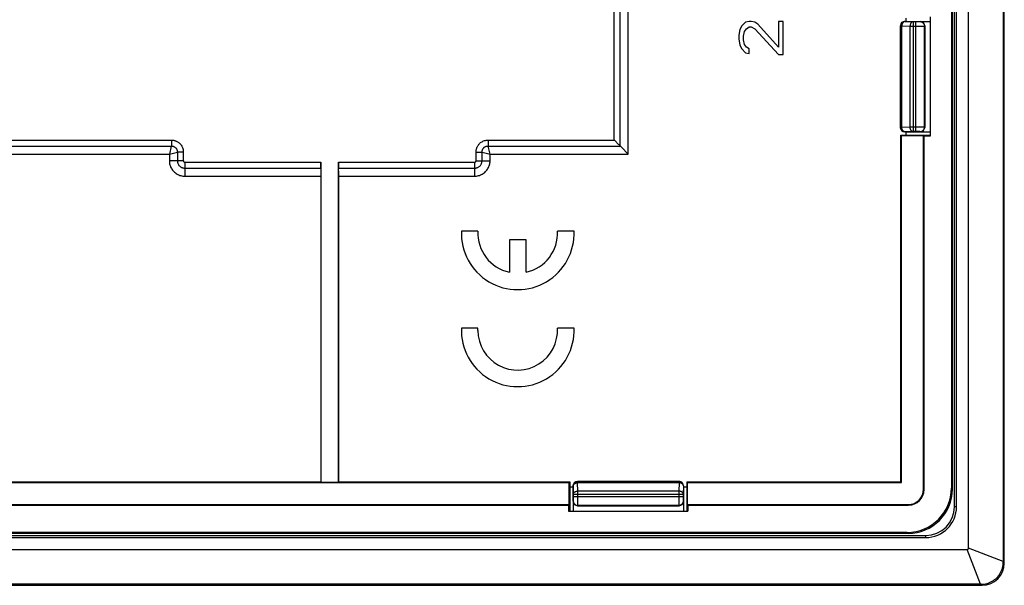
# Model space of a CAD drawing. Units: millimetres. Extents: x -53 to 53, y -59 to 59.
# Drawn here: x 8 to 53, y -59 to -34 of the extents above; entities that cross this region are included whole.
import ezdxf

# ---------------------------------------------------------------- set-up
doc = ezdxf.new("R2010")
doc.units = ezdxf.units.MM
doc.header["$LTSCALE"] = 16.335
doc.layers.get('0').update_dxf_attribs({"linetype": 'CONTINUOUS'})
for name, color, linetype in [('ASSI', 7, 'CONTINUOUS'), ('DRAFT', 7, 'CONTINUOUS'), ('RACCORDO', 7, 'CONTINUOUS'), ('SMUSSO', 7, 'CONTINUOUS')]:
    doc.layers.add(name, color=color, linetype=linetype)

msp = doc.modelspace()

# ---------------------------------------------------------------- linework, layer by layer
at = {"color": 7, "linetype": 'CONTINUOUS'}
for p, q in [((52.95, 57.646), (52.95, -58.256)), ((51.378, -57.633), (51.378, 57.023)), ((41.468, -33.805), (41.298, -33.847)), ((41.553, -33.805), (41.468, -33.805)), ((41.723, -33.847), (41.553, -33.805)), ((43, -33.805), (42.787, -33.805)), ((42.787, -33.805), (42.787, -34.972)), ((43, -35.305), (43, -33.805)), ((48.5, -33.805), (49.65, -33.805)), ((41.043, -34.18), (41, -34.43)), ((41.128, -34.013), (41.043, -34.18)), ((41.298, -33.847), (41.128, -34.013)), ((41.213, -34.472), (41.255, -34.263)), ((41.255, -34.263), (41.34, -34.138)), ((41.34, -34.138), (41.468, -34.055)), ((41.468, -34.055), (41.553, -34.055)), ((41.553, -34.055), (41.723, -34.138)), ((41.851, -33.93), (41.723, -33.847)), ((41.723, -34.138), (42.787, -35.305)), ((42.787, -34.972), (41.851, -33.93)), ((48.3, -34.005), (48.3, -38.605)), ((49.4, -34.005), (49.4, -38.605)), ((41, -34.43), (41, -34.597)), ((41, -34.597), (41.043, -34.888)), ((41.213, -34.638), (41.213, -34.472)), ((41.255, -34.847), (41.213, -34.638)), ((41.043, -34.888), (41.128, -35.055)), ((41.128, -35.055), (41.298, -35.222)), ((41.34, -34.972), (41.255, -34.847)), ((41.468, -35.055), (41.34, -34.972)), ((41.468, -35.263), (41.468, -35.055)), ((41.298, -35.222), (41.468, -35.263)), ((42.787, -35.305), (43, -35.305)), ((48.5, -38.805), (49.65, -38.805)), ((33.7, -54.605), (38.3, -54.605)), ((33.5, -54.805), (33.5, -55.955)), ((38.5, -54.805), (38.5, -55.955)), ((33.7, -55.705), (38.3, -55.705)), ((-51.328, -57.683), (51.328, -57.683)), ((51.951, -59.255), (-51.951, -59.255))]:
    msp.add_line(p, q, dxfattribs=at)
at = {"color": 250, "linetype": 'CONTINUOUS'}
for p, q in [((48.5, -33.805), (48.507, -33.812)), ((48.507, -33.812), (48.506, -33.812)), ((48.507, -33.812), (48.883, -33.819)), ((48.883, -33.819), (48.989, -33.819)), ((48.883, -33.819), (48.883, -38.791)), ((48.989, -33.819), (49.048, -33.819)), ((48.989, -33.819), (48.989, -38.791)), ((49.048, -33.819), (49.088, -33.819)), ((49.088, -33.819), (49.124, -33.818)), ((49.124, -33.818), (49.145, -33.818)), ((49.145, -33.818), (49.161, -33.817)), ((49.189, -33.816), (49.2, -33.805)), ((48.3, -34.005), (48.307, -34.012)), ((48.307, -34.012), (48.366, -34.012)), ((48.307, -38.598), (48.307, -34.012)), ((48.366, -34.012), (48.741, -34.019)), ((48.366, -38.598), (48.366, -34.012)), ((48.741, -34.019), (49.161, -34.019)), ((48.741, -38.591), (48.741, -34.019)), ((49.161, -34.019), (49.28, -34.018)), ((49.28, -34.018), (49.334, -34.017)), ((49.334, -34.017), (49.36, -34.017)), ((49.389, -34.016), (49.4, -34.005)), ((49.389, -38.594), (49.389, -34.016)), ((48.307, -38.598), (48.3, -38.605)), ((48.366, -38.598), (48.307, -38.598)), ((48.741, -38.591), (48.366, -38.598)), ((49.161, -38.591), (48.741, -38.591)), ((49.28, -38.592), (49.161, -38.591)), ((49.334, -38.593), (49.28, -38.592)), ((49.4, -38.605), (49.389, -38.594)), ((48.507, -38.798), (48.5, -38.805)), ((48.883, -38.791), (48.507, -38.798)), ((49.033, -38.791), (48.883, -38.791)), ((49.075, -38.791), (49.033, -38.791)), ((49.113, -38.792), (49.075, -38.791)), ((49.135, -38.792), (49.113, -38.792)), ((49.2, -38.805), (49.189, -38.794)), ((33.707, -54.612), (33.7, -54.605)), ((38.293, -54.612), (33.707, -54.612)), ((33.707, -54.671), (33.707, -54.612)), ((38.293, -54.671), (33.707, -54.671)), ((33.714, -55.046), (33.707, -54.671)), ((38.293, -54.671), (38.286, -55.046)), ((38.3, -54.605), (38.293, -54.612)), ((38.293, -54.612), (38.293, -54.671)), ((33.507, -54.812), (33.5, -54.805)), ((33.507, -54.812), (33.507, -54.811)), ((33.514, -55.188), (33.507, -54.812)), ((33.514, -55.188), (38.486, -55.188)), ((33.514, -55.339), (33.514, -55.188)), ((38.286, -55.046), (33.714, -55.046)), ((33.714, -55.466), (33.714, -55.046)), ((38.286, -55.046), (38.286, -55.411)), ((38.493, -54.812), (38.486, -55.188)), ((38.486, -55.188), (38.486, -55.309)), ((38.5, -54.805), (38.493, -54.812)), ((38.493, -54.812), (38.493, -54.811)), ((33.5, -55.505), (33.511, -55.494)), ((33.513, -55.418), (33.514, -55.38)), ((33.513, -55.44), (33.513, -55.418)), ((33.514, -55.294), (38.486, -55.294)), ((33.514, -55.38), (33.514, -55.339)), ((33.712, -55.639), (33.713, -55.585)), ((33.713, -55.585), (33.714, -55.466)), ((38.286, -55.411), (38.287, -55.564)), ((38.288, -55.639), (38.288, -55.665)), ((38.486, -55.309), (38.486, -55.367)), ((38.486, -55.367), (38.487, -55.406)), ((38.487, -55.406), (38.487, -55.429)), ((38.487, -55.429), (38.487, -55.45)), ((38.487, -55.45), (38.488, -55.467)), ((38.489, -55.494), (38.5, -55.505)), ((33.7, -55.705), (33.711, -55.694)), ((38.289, -55.694), (33.711, -55.694)), ((38.289, -55.694), (38.3, -55.705)), ((51.928, -59.255), (51.328, -57.683)), ((52.95, -58.233), (51.378, -57.633))]:
    msp.add_line(p, q, dxfattribs=at)
at = {"color": 7, "linetype": 'CONTINUOUS'}
for points in [[(48.466, -33.817), (48.446, -33.822), (48.426, -33.83), (48.407, -33.839), (48.39, -33.851), (48.374, -33.864), (48.359, -33.879), (48.346, -33.895), (48.334, -33.913), (48.325, -33.931), (48.317, -33.951), (48.316, -33.956)], [(48.506, -33.812), (48.487, -33.814), (48.466, -33.817)], [(48.507, -38.798), (48.487, -38.796), (48.466, -38.793), (48.446, -38.788), (48.426, -38.78), (48.407, -38.771), (48.39, -38.759), (48.374, -38.746), (48.359, -38.731), (48.346, -38.715), (48.334, -38.697), (48.325, -38.679), (48.317, -38.659), (48.316, -38.654)], [(33.512, -54.771), (33.517, -54.751), (33.525, -54.731), (33.534, -54.712), (33.546, -54.695), (33.559, -54.679), (33.574, -54.664), (33.59, -54.651), (33.608, -54.639), (33.626, -54.63), (33.646, -54.622), (33.651, -54.621)], [(38.488, -54.771), (38.483, -54.751), (38.475, -54.731), (38.466, -54.712), (38.454, -54.695), (38.441, -54.679), (38.426, -54.664), (38.41, -54.651), (38.392, -54.639), (38.374, -54.63), (38.354, -54.622), (38.349, -54.621)], [(33.507, -54.811), (33.509, -54.792), (33.512, -54.771)], [(38.493, -54.811), (38.491, -54.792), (38.488, -54.771)], [(51.951, -59.255), (52.016, -59.253), (52.081, -59.247), (52.145, -59.236), (52.209, -59.221), (52.272, -59.202), (52.334, -59.179), (52.393, -59.152), (52.45, -59.122), (52.506, -59.087), (52.559, -59.049), (52.61, -59.008), (52.658, -58.963), (52.703, -58.915), (52.744, -58.864), (52.782, -58.811), (52.817, -58.755), (52.847, -58.698), (52.874, -58.639), (52.897, -58.577), (52.916, -58.514), (52.931, -58.45), (52.942, -58.386), (52.948, -58.321), (52.95, -58.256)]]:
    msp.add_lwpolyline(points, dxfattribs=at)
at = {"color": 250, "linetype": 'CONTINUOUS'}
for points in [[(48.507, -33.812), (48.493, -33.814), (48.478, -33.817), (48.464, -33.823), (48.45, -33.831), (48.437, -33.84), (48.425, -33.852), (48.413, -33.865), (48.403, -33.88), (48.394, -33.896), (48.386, -33.913), (48.379, -33.932), (48.373, -33.951), (48.369, -33.971), (48.367, -33.992), (48.366, -34.012)], [(48.883, -33.819), (48.868, -33.82), (48.854, -33.824), (48.839, -33.829), (48.826, -33.837), (48.813, -33.847), (48.8, -33.858), (48.789, -33.871), (48.778, -33.886), (48.769, -33.902), (48.761, -33.92), (48.754, -33.938), (48.749, -33.958), (48.745, -33.978), (48.742, -33.998), (48.741, -34.019)], [(49.161, -33.817), (49.169, -33.817), (49.175, -33.817), (49.18, -33.817), (49.184, -33.816), (49.187, -33.816), (49.189, -33.816), (49.189, -33.816)], [(49.189, -33.816), (49.21, -33.817), (49.231, -33.82), (49.251, -33.825), (49.271, -33.833), (49.289, -33.842), (49.307, -33.854), (49.323, -33.867), (49.338, -33.882), (49.351, -33.898), (49.363, -33.916), (49.372, -33.934), (49.38, -33.954), (49.385, -33.974), (49.388, -33.995), (49.389, -34.016)], [(48.316, -33.956), (48.312, -33.971), (48.309, -33.992), (48.307, -34.012)], [(49.36, -34.017), (49.37, -34.017), (49.378, -34.016), (49.384, -34.016), (49.388, -34.016), (49.389, -34.016)], [(48.316, -38.654), (48.312, -38.639), (48.309, -38.618), (48.307, -38.598)], [(48.507, -38.798), (48.493, -38.796), (48.478, -38.793), (48.464, -38.787), (48.45, -38.78), (48.437, -38.77), (48.425, -38.758), (48.413, -38.745), (48.403, -38.73), (48.394, -38.714), (48.386, -38.697), (48.379, -38.678), (48.373, -38.659), (48.369, -38.639), (48.367, -38.618), (48.366, -38.598)], [(48.883, -38.791), (48.868, -38.79), (48.854, -38.786), (48.839, -38.781), (48.826, -38.773), (48.813, -38.763), (48.8, -38.752), (48.789, -38.739), (48.778, -38.724), (48.769, -38.708), (48.761, -38.69), (48.754, -38.672), (48.749, -38.652), (48.745, -38.632), (48.742, -38.612), (48.741, -38.591)], [(49.189, -38.794), (49.21, -38.793), (49.231, -38.79), (49.251, -38.785), (49.271, -38.777), (49.289, -38.768), (49.307, -38.756), (49.323, -38.743), (49.338, -38.728), (49.351, -38.712), (49.363, -38.694), (49.372, -38.676), (49.38, -38.656), (49.385, -38.636), (49.388, -38.615), (49.389, -38.594)], [(49.389, -38.594), (49.388, -38.594), (49.384, -38.594), (49.378, -38.594), (49.37, -38.593), (49.36, -38.593), (49.334, -38.593)], [(49.189, -38.794), (49.189, -38.794), (49.187, -38.794), (49.184, -38.794), (49.18, -38.793), (49.175, -38.793), (49.169, -38.793), (49.161, -38.793), (49.153, -38.792), (49.135, -38.792)], [(33.507, -54.812), (33.509, -54.798), (33.512, -54.783), (33.518, -54.769), (33.525, -54.755), (33.535, -54.742), (33.547, -54.73), (33.56, -54.718), (33.575, -54.708), (33.591, -54.699), (33.608, -54.691), (33.627, -54.684), (33.646, -54.678), (33.666, -54.674), (33.687, -54.672), (33.707, -54.671)], [(33.651, -54.621), (33.666, -54.617), (33.687, -54.614), (33.707, -54.612)], [(38.349, -54.621), (38.334, -54.617), (38.313, -54.614), (38.293, -54.612)], [(38.493, -54.812), (38.491, -54.798), (38.488, -54.783), (38.482, -54.769), (38.475, -54.755), (38.465, -54.742), (38.453, -54.73), (38.44, -54.718), (38.425, -54.708), (38.409, -54.699), (38.392, -54.691), (38.373, -54.684), (38.354, -54.678), (38.334, -54.674), (38.313, -54.672), (38.293, -54.671)], [(33.514, -55.188), (33.515, -55.173), (33.519, -55.159), (33.524, -55.144), (33.532, -55.131), (33.542, -55.118), (33.553, -55.105), (33.566, -55.094), (33.581, -55.083), (33.597, -55.074), (33.615, -55.066), (33.633, -55.059), (33.653, -55.054), (33.673, -55.05), (33.693, -55.047), (33.714, -55.046)], [(38.486, -55.188), (38.485, -55.173), (38.481, -55.159), (38.476, -55.144), (38.468, -55.131), (38.458, -55.118), (38.447, -55.105), (38.434, -55.094), (38.419, -55.083), (38.403, -55.074), (38.385, -55.066), (38.367, -55.059), (38.347, -55.054), (38.327, -55.05), (38.307, -55.047), (38.286, -55.046)], [(33.511, -55.494), (33.511, -55.494), (33.511, -55.492), (33.511, -55.489), (33.512, -55.485), (33.512, -55.48), (33.512, -55.474), (33.512, -55.467), (33.513, -55.459), (33.513, -55.44)], [(33.511, -55.494), (33.512, -55.515), (33.515, -55.536), (33.52, -55.556), (33.528, -55.576), (33.537, -55.594), (33.549, -55.612), (33.562, -55.628), (33.577, -55.643), (33.593, -55.656), (33.611, -55.668), (33.629, -55.677), (33.649, -55.685), (33.669, -55.69), (33.69, -55.693), (33.711, -55.694)], [(33.711, -55.694), (33.711, -55.693), (33.711, -55.689), (33.711, -55.683), (33.712, -55.675), (33.712, -55.665), (33.712, -55.639)], [(38.287, -55.564), (38.287, -55.585), (38.288, -55.639)], [(38.489, -55.494), (38.488, -55.515), (38.485, -55.536), (38.48, -55.556), (38.472, -55.576), (38.463, -55.594), (38.451, -55.612), (38.438, -55.628), (38.423, -55.643), (38.407, -55.656), (38.389, -55.668), (38.371, -55.677), (38.351, -55.685), (38.331, -55.69), (38.31, -55.693), (38.289, -55.694)], [(38.488, -55.467), (38.488, -55.474), (38.488, -55.48), (38.488, -55.485), (38.489, -55.489), (38.489, -55.492), (38.489, -55.494), (38.489, -55.494)], [(38.288, -55.665), (38.288, -55.675), (38.289, -55.683), (38.289, -55.689), (38.289, -55.693), (38.289, -55.694)]]:
    msp.add_lwpolyline(points, dxfattribs=at)
at = {"color": 7, "linetype": 'CONTINUOUS'}
for centre, major_axis, ratio, start_param, end_param in [((48.5, -34.005), (0.141, -0.141), 0.999695, 2.356347, 3.926839), ((49.2, -34.005), (0.141, 0.141), 0.999695, -0.785246, 0.785246), ((48.5, -38.605), (0.141, 0.141), 0.999695, 2.356347, 3.926839), ((49.2, -38.605), (-0.141, 0.141), 0.999695, -3.926839, -2.356347), ((33.7, -54.805), (0.141, -0.141), 0.999695, 2.356347, 3.926839), ((38.3, -54.805), (0.141, 0.141), 0.999695, -0.785246, 0.785246), ((33.7, -55.505), (0.141, 0.141), 0.999695, -3.926839, -2.356347), ((38.3, -55.505), (0.141, -0.141), 0.999695, -0.785246, 0.785246), ((51.324, -57.629), (-0.0395, 0.0395), 0.92963, 2.392647, 3.890539)]:
    msp.add_ellipse(centre, major_axis=major_axis, ratio=ratio, start_param=start_param, end_param=end_param, dxfattribs=at)
at = {"layer": 'ASSI', "color": 7, "linetype": 'CONTINUOUS'}
for p, q in [((29.203, -43.287), (28.452, -43.287)), ((33.548, -43.287), (32.797, -43.287)), ((31.375, -43.687), (30.625, -43.687)), ((30.625, -43.687), (30.625, -45.148)), ((31.375, -45.148), (31.375, -43.687)), ((29.203, -47.673), (28.452, -47.673)), ((29.2, -47.788), (29.203, -47.673)), ((33.548, -47.673), (32.797, -47.673))]:
    msp.add_line(p, q, dxfattribs=at)
for centre, radius, start, end in [((31, -43.387), 2.55, 177.7525, 2.2475), ((31, -43.387), 1.8, 176.8153, 257.9753), ((31, -43.387), 1.8, 282.0247, 3.1847), ((31, -47.773), 2.55, 177.7525, 2.2475), ((31, -47.773), 1.8, 180.4942, 3.1847)]:
    msp.add_arc(centre, radius, start, end, dxfattribs=at)
at = {"layer": 'DRAFT', "color": 7, "linetype": 'CONTINUOUS'}
for p, q in [((50.75, -55.755), (50.75, 55.145)), ((50.841, -55.755), (50.841, 55.145)), ((48.55, -33.655), (48.55, -33.805)), ((49.65, -33.608), (49.65, -39.002)), ((48.326, -38.955), (49.647, -38.955)), ((48.326, -38.955), (48.35, -38.979)), ((48.326, -54.631), (48.326, -38.955)), ((49.35, -38.979), (48.35, -38.979)), ((48.35, -54.655), (48.35, -38.979)), ((48.55, -38.805), (48.55, -38.955)), ((49.35, -38.979), (49.373, -39.002)), ((49.65, -39.002), (49.373, -39.002)), ((2.65, -54.631), (22.093, -54.631)), ((2.674, -54.655), (33.326, -54.655)), ((22.093, -54.631), (22.1, -54.638)), ((22.1, -54.638), (22.9, -54.638)), ((22.907, -54.631), (22.9, -54.638)), ((22.907, -54.631), (33.35, -54.631)), ((33.35, -54.631), (33.326, -54.655)), ((33.326, -55.655), (33.326, -54.655)), ((33.35, -54.631), (33.35, -55.952)), ((38.65, -54.631), (48.326, -54.631)), ((38.65, -54.631), (38.674, -54.655)), ((38.65, -54.631), (38.65, -55.952)), ((38.674, -54.655), (48.35, -54.655)), ((38.674, -55.655), (38.674, -54.655)), ((48.35, -54.655), (48.326, -54.631)), ((33.35, -54.855), (33.5, -54.855)), ((38.5, -54.855), (38.65, -54.855)), ((2.674, -55.655), (33.326, -55.655)), ((2.697, -55.678), (33.303, -55.678)), ((33.326, -55.655), (33.303, -55.678)), ((33.303, -55.678), (33.303, -55.955)), ((33.303, -55.955), (38.697, -55.955)), ((38.674, -55.655), (38.697, -55.678)), ((38.697, -55.678), (38.697, -55.955)), ((-49.45, -57.055), (49.45, -57.055)), ((-49.45, -57.146), (49.45, -57.146))]:
    msp.add_line(p, q, dxfattribs=at)
at = {"layer": 'DRAFT', "color": 250, "linetype": 'CONTINUOUS'}
for p, q in [((50.841, -55.755), (50.75, -55.755)), ((49.45, -57.146), (49.45, -57.055))]:
    msp.add_line(p, q, dxfattribs=at)
at = {"layer": 'DRAFT', "color": 7, "linetype": 'CONTINUOUS'}
for radius in [1.391, 1.3]:
    msp.add_arc((49.45, -55.755), radius, 270, 360, dxfattribs=at)
at = {"layer": 'RACCORDO', "color": 7, "linetype": 'CONTINUOUS'}
for p, q in [((50.65, 54.345), (50.65, -54.955)), ((50.605, 54.301), (50.605, -54.911)), ((35.388, -39.193), (35.368, -39.173)), ((49.35, -54.955), (49.35, -38.979)), ((49.373, -54.978), (49.373, -39.002)), ((35.564, -39.369), (35.388, -39.193)), ((22.1, -40.173), (22.1, -54.638)), ((22.9, -54.638), (22.9, -40.173)), ((22.093, -40.805), (22.093, -54.631)), ((22.907, -54.631), (22.907, -40.805)), ((38.674, -55.655), (48.65, -55.655)), ((38.697, -55.678), (48.673, -55.678)), ((48.65, -56.955), (-48.65, -56.955)), ((48.606, -56.91), (-48.606, -56.91))]:
    msp.add_line(p, q, dxfattribs=at)
at = {"layer": 'RACCORDO', "color": 250, "linetype": 'CONTINUOUS'}
for p, q in [((35.368, -39.173), (35.368, -29.965)), ((35.639, -39.444), (35.639, -29.965)), ((36, -39.805), (36, -30.055)), ((5.071, -39.173), (15.34, -39.173)), ((15.34, -39.173), (15.34, -39.444)), ((29.66, -39.173), (35.368, -39.173)), ((29.66, -39.173), (29.66, -39.444)), ((4.951, -39.444), (15.34, -39.444)), ((15.337, -39.455), (15.25, -39.805)), ((15.34, -39.444), (15.337, -39.455)), ((29.66, -39.444), (35.639, -39.444)), ((29.75, -39.805), (29.66, -39.444)), ((4.784, -39.805), (15.25, -39.805)), ((15.25, -39.805), (15.611, -39.715)), ((15.25, -39.805), (15.25, -40.105)), ((15.882, -39.715), (15.611, -39.715)), ((15.611, -39.715), (15.611, -40.105)), ((15.882, -39.715), (15.882, -40.105)), ((29.118, -39.715), (29.389, -39.715)), ((29.118, -40.105), (29.118, -39.715)), ((29.389, -39.715), (29.4, -39.718)), ((29.389, -40.105), (29.389, -39.715)), ((29.4, -39.718), (29.75, -39.805)), ((29.75, -39.805), (36, -39.805)), ((29.75, -40.105), (29.75, -39.805)), ((15.882, -40.105), (15.25, -40.105)), ((15.95, -40.173), (22.1, -40.173)), ((15.95, -40.173), (15.95, -40.805)), ((15.95, -40.444), (22.097, -40.444)), ((22.9, -40.173), (29.05, -40.173)), ((22.903, -40.444), (29.05, -40.444)), ((29.05, -40.173), (29.05, -40.805)), ((29.118, -40.105), (29.75, -40.105)), ((15.95, -40.805), (22.093, -40.805)), ((22.907, -40.805), (29.05, -40.805)), ((49.373, -54.978), (49.35, -54.955)), ((50.65, -54.955), (50.605, -54.911)), ((48.673, -55.678), (48.65, -55.655)), ((48.65, -56.955), (48.606, -56.91))]:
    msp.add_line(p, q, dxfattribs=at)
for points in [[(15.34, -39.173), (15.36, -39.173), (15.38, -39.174), (15.401, -39.176), (15.422, -39.179), (15.445, -39.183), (15.468, -39.188), (15.491, -39.194), (15.515, -39.201), (15.54, -39.21), (15.565, -39.221), (15.59, -39.233), (15.615, -39.247), (15.641, -39.263), (15.667, -39.281), (15.692, -39.301), (15.717, -39.324), (15.742, -39.349), (15.766, -39.377), (15.788, -39.408), (15.809, -39.442), (15.828, -39.477), (15.844, -39.514), (15.858, -39.553), (15.869, -39.592), (15.876, -39.632), (15.881, -39.673), (15.882, -39.715)], [(29.118, -39.715), (29.118, -39.695), (29.119, -39.675), (29.121, -39.654), (29.124, -39.633), (29.128, -39.61), (29.133, -39.587), (29.139, -39.564), (29.146, -39.54), (29.155, -39.515), (29.166, -39.49), (29.178, -39.465), (29.192, -39.44), (29.208, -39.414), (29.226, -39.388), (29.246, -39.363), (29.269, -39.338), (29.294, -39.313), (29.322, -39.289), (29.353, -39.267), (29.387, -39.246), (29.422, -39.227), (29.459, -39.211), (29.498, -39.197), (29.537, -39.186), (29.577, -39.179), (29.618, -39.174), (29.66, -39.173)], [(15.34, -39.444), (15.35, -39.444), (15.361, -39.444), (15.371, -39.445), (15.382, -39.446), (15.394, -39.448), (15.405, -39.45), (15.417, -39.453), (15.429, -39.456), (15.442, -39.461), (15.454, -39.466), (15.467, -39.472), (15.48, -39.479), (15.492, -39.487), (15.505, -39.496), (15.518, -39.506), (15.531, -39.517), (15.543, -39.53), (15.555, -39.544), (15.566, -39.56), (15.577, -39.576), (15.586, -39.594), (15.594, -39.613), (15.601, -39.632), (15.606, -39.652), (15.609, -39.673), (15.611, -39.694), (15.611, -39.715)], [(29.389, -39.715), (29.389, -39.705), (29.389, -39.694), (29.39, -39.684), (29.391, -39.673), (29.393, -39.661), (29.395, -39.65), (29.398, -39.638), (29.401, -39.626), (29.406, -39.613), (29.411, -39.601), (29.417, -39.588), (29.424, -39.575), (29.432, -39.563), (29.441, -39.55), (29.451, -39.537), (29.462, -39.524), (29.475, -39.512), (29.489, -39.5), (29.505, -39.489), (29.521, -39.478), (29.539, -39.469), (29.558, -39.461), (29.577, -39.454), (29.597, -39.449), (29.618, -39.446), (29.639, -39.444), (29.66, -39.444)], [(15.25, -40.105), (15.252, -40.151), (15.256, -40.197), (15.263, -40.242), (15.274, -40.286), (15.287, -40.33), (15.303, -40.373), (15.322, -40.415), (15.344, -40.455), (15.368, -40.494), (15.394, -40.531), (15.423, -40.566), (15.455, -40.6), (15.488, -40.631), (15.523, -40.66), (15.561, -40.687), (15.599, -40.711), (15.64, -40.733), (15.681, -40.752), (15.724, -40.768), (15.768, -40.781), (15.813, -40.792), (15.858, -40.799), (15.903, -40.803), (15.95, -40.805)], [(15.611, -40.105), (15.612, -40.13), (15.615, -40.156), (15.62, -40.18), (15.626, -40.205), (15.635, -40.229), (15.645, -40.252), (15.657, -40.274), (15.67, -40.296), (15.685, -40.316), (15.702, -40.335), (15.72, -40.353), (15.739, -40.37), (15.759, -40.385), (15.781, -40.398), (15.803, -40.41), (15.826, -40.42), (15.85, -40.429), (15.874, -40.435), (15.899, -40.44), (15.924, -40.443), (15.95, -40.444)], [(15.882, -40.105), (15.883, -40.11), (15.883, -40.115), (15.884, -40.12), (15.885, -40.125), (15.887, -40.13), (15.889, -40.134), (15.891, -40.139), (15.894, -40.143), (15.897, -40.147), (15.9, -40.151), (15.904, -40.155), (15.908, -40.158), (15.912, -40.161), (15.916, -40.164), (15.921, -40.166), (15.925, -40.168), (15.93, -40.17), (15.935, -40.171), (15.94, -40.172), (15.945, -40.172), (15.95, -40.173)], [(29.05, -40.805), (29.096, -40.804), (29.142, -40.799), (29.187, -40.792), (29.231, -40.781), (29.275, -40.768), (29.318, -40.752), (29.36, -40.733), (29.4, -40.711), (29.439, -40.687), (29.476, -40.661), (29.511, -40.632), (29.545, -40.6), (29.576, -40.567), (29.605, -40.532), (29.632, -40.494), (29.656, -40.456), (29.678, -40.415), (29.697, -40.374), (29.713, -40.331), (29.726, -40.287), (29.737, -40.242), (29.744, -40.197), (29.748, -40.152), (29.75, -40.105)], [(29.05, -40.173), (29.055, -40.172), (29.06, -40.172), (29.065, -40.171), (29.07, -40.17), (29.075, -40.168), (29.079, -40.166), (29.084, -40.164), (29.088, -40.161), (29.092, -40.158), (29.096, -40.155), (29.1, -40.151), (29.103, -40.147), (29.106, -40.143), (29.109, -40.139), (29.111, -40.134), (29.113, -40.13), (29.115, -40.125), (29.116, -40.12), (29.117, -40.115), (29.117, -40.11), (29.118, -40.105)], [(29.05, -40.444), (29.075, -40.443), (29.101, -40.44), (29.125, -40.435), (29.15, -40.429), (29.174, -40.42), (29.197, -40.41), (29.219, -40.398), (29.241, -40.385), (29.261, -40.37), (29.28, -40.353), (29.298, -40.335), (29.315, -40.316), (29.33, -40.296), (29.343, -40.274), (29.355, -40.252), (29.365, -40.229), (29.374, -40.205), (29.38, -40.181), (29.385, -40.156), (29.388, -40.131), (29.389, -40.105)]]:
    msp.add_lwpolyline(points, dxfattribs=at)
at = {"layer": 'RACCORDO', "color": 7, "linetype": 'CONTINUOUS'}
for points in [[(35.639, -39.444), (35.626, -39.431), (35.612, -39.417), (35.597, -39.402), (35.581, -39.386), (35.564, -39.369)], [(35.639, -39.444), (35.65, -39.455), (35.663, -39.468)], [(35.663, -39.468), (35.691, -39.496), (36, -39.805)]]:
    msp.add_lwpolyline(points, dxfattribs=at)
for centre, major_axis, ratio, start_param, end_param in [((22.1, -40.805), (0, 0.4), 0.017455, 0.442911, 1.570796), ((22.095, -40.173), (0, 0.3), 0.017455, -2.698682, -1.570796), ((22.905, -40.173), (0, 0.3), 0.017455, -4.712389, -3.584504), ((22.9, -40.805), (0, 0.4), 0.017455, -1.570796, -0.442911), ((48.605, -54.91), (1.415, -1.415), 0.999695, -0.785246, 0.785246), ((48.65, -54.955), (1.415, -1.415), 0.999695, -0.785246, 0.785246), ((48.65, -54.955), (-0.495, 0.495), 0.999695, 2.356347, 3.926839), ((48.673, -54.978), (-0.495, 0.495), 0.999695, -3.926839, -2.356347)]:
    msp.add_ellipse(centre, major_axis=major_axis, ratio=ratio, start_param=start_param, end_param=end_param, dxfattribs=at)
at = {"layer": 'SMUSSO', "color": 7, "linetype": 'CONTINUOUS'}
for p, q in [((53, -58.305), (53, 57.695)), ((-52, -59.305), (52, -59.305))]:
    msp.add_line(p, q, dxfattribs=at)
at = {"layer": 'SMUSSO', "color": 250, "linetype": 'CONTINUOUS'}
for p, q in [((52.95, -58.305), (53, -58.305)), ((52, -59.255), (52, -59.305))]:
    msp.add_line(p, q, dxfattribs=at)
at = {"layer": 'SMUSSO', "color": 7, "linetype": 'CONTINUOUS'}
msp.add_arc((52, -58.305), 1, 270, 360, dxfattribs=at)

doc.saveas('drawing.dxf')
